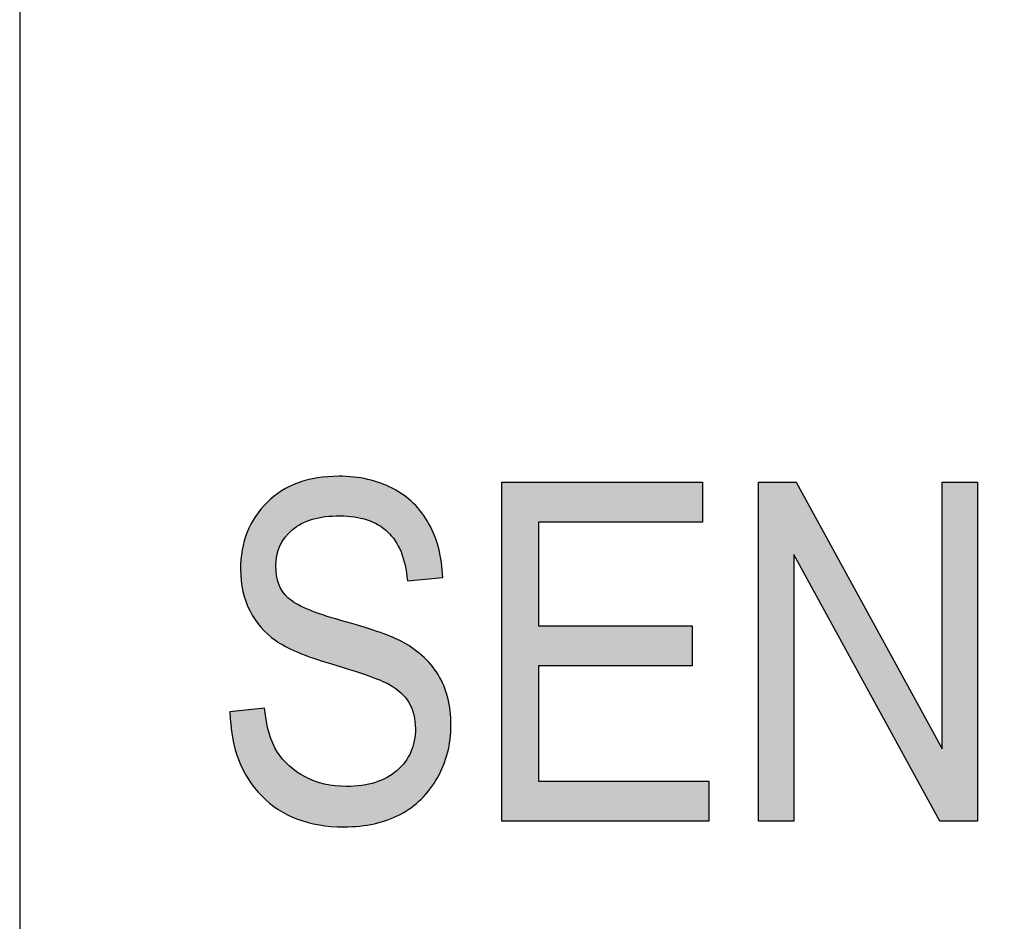
# Model space of a CAD drawing. Extents: x 3.78 to 8.33, y 2.55 to 5.85.
# Drawn here: x 5.54 to 5.74, y 5.17 to 5.35 of the extents above; entities that cross this region are included whole.
import ezdxf

# ---------------------------------------------------------------- set-up
doc = ezdxf.new("R2010")
doc.units = 0
doc.layers.add('LAYER_1', color=7, linetype='CONTINUOUS')

# ---------------------------------------------------------------- blocks, each defined once
blk = doc.blocks.new('*U45')
at = {"layer": 'LAYER_1', "color": 7}
for points in [[(5.60006, 5.25105), (5.59908, 5.25879), (5.60006, 5.25905)], [(5.60046, 5.25113), (5.60006, 5.25905), (5.60046, 5.25908)], [(5.60151, 5.25135), (5.60046, 5.25908), (5.60151, 5.25916)], [(5.60163, 5.25137), (5.60151, 5.25916), (5.60163, 5.25917)], [(5.60288, 5.25144), (5.60163, 5.25917), (5.60288, 5.25926)], [(5.60429, 5.25153), (5.60288, 5.25926), (5.60429, 5.25937)], [(5.60454, 5.25154), (5.60454, 5.25936), (5.60494, 5.25151)], [(5.60494, 5.25151), (5.60494, 5.25934), (5.60531, 5.25149)], [(5.60531, 5.25149), (5.60531, 5.25932), (5.60581, 5.25146)], [(5.60581, 5.25146), (5.60581, 5.25929), (5.60727, 5.25135)], [(5.60727, 5.25135), (5.60727, 5.25922), (5.6074, 5.25135)], [(5.6074, 5.25135), (5.6074, 5.2592), (5.60846, 5.2511)], [(5.60846, 5.2511), (5.60846, 5.25902), (5.60888, 5.251)], [(5.60888, 5.251), (5.60888, 5.25895), (5.60993, 5.25075)], [(5.59423, 5.24786), (5.59367, 5.2568), (5.59423, 5.25707)], [(5.59447, 5.24812), (5.59423, 5.25707), (5.59447, 5.25719)], [(5.5951, 5.24877), (5.59447, 5.25719), (5.5951, 5.2575)], [(5.59579, 5.24923), (5.5951, 5.2575), (5.59579, 5.25783)], [(5.59613, 5.24947), (5.59579, 5.25783), (5.59613, 5.258)], [(5.59623, 5.24953), (5.59613, 5.258), (5.59623, 5.25805)], [(5.59629, 5.24957), (5.59623, 5.25805), (5.59629, 5.25808)], [(5.59691, 5.24998), (5.59629, 5.25808), (5.59691, 5.25824)], [(5.59767, 5.25029), (5.59691, 5.25824), (5.59767, 5.25843)], [(5.5981, 5.25046), (5.59767, 5.25843), (5.5981, 5.25854)], [(5.59908, 5.25085), (5.5981, 5.25854), (5.59908, 5.25879)], [(5.60993, 5.25075), (5.60993, 5.25878), (5.61005, 5.2507)], [(5.61005, 5.2507), (5.61005, 5.25876), (5.6101, 5.25068)], [(5.6101, 5.25068), (5.6101, 5.25875), (5.61138, 5.2501)], [(5.61138, 5.2501), (5.61138, 5.25837), (5.61159, 5.25001)], [(5.61159, 5.25001), (5.61159, 5.25831), (5.61187, 5.24988)], [(5.61187, 5.24988), (5.61187, 5.25823), (5.61213, 5.24977)], [(5.61213, 5.24977), (5.61213, 5.25815), (5.61264, 5.24938)], [(5.61264, 5.24938), (5.61264, 5.258), (5.61393, 5.24842)], [(5.61393, 5.24842), (5.61393, 5.25743), (5.61398, 5.24838)], [(5.61398, 5.24838), (5.61398, 5.25741), (5.61406, 5.24829)], [(5.61406, 5.24829), (5.61406, 5.25737), (5.61425, 5.24806)], [(5.61425, 5.24806), (5.61425, 5.25729), (5.61503, 5.24713)], [(5.59122, 5.22736), (5.59051, 5.25451), (5.59122, 5.25507)], [(5.59181, 5.22682), (5.59122, 5.25507), (5.59181, 5.25555)], [(5.59122, 5.22736), (5.59122, 5.25507), (5.59181, 5.22682)], [(5.59184, 5.22681), (5.59181, 5.25555), (5.59184, 5.25557)], [(5.59181, 5.22682), (5.59181, 5.25555), (5.59184, 5.22681)], [(5.59199, 5.24315), (5.59184, 5.25557), (5.59199, 5.25569)], [(5.59204, 5.2437), (5.59199, 5.25569), (5.59204, 5.25573)], [(5.5921, 5.24387), (5.59204, 5.25573), (5.5921, 5.25577)], [(5.59232, 5.24457), (5.5921, 5.25577), (5.59232, 5.25595)], [(5.59244, 5.24493), (5.59232, 5.25595), (5.59244, 5.25604)], [(5.59266, 5.2456), (5.59244, 5.25604), (5.59266, 5.25621)], [(5.59297, 5.24612), (5.59266, 5.25621), (5.59297, 5.25646)], [(5.59319, 5.24648), (5.59297, 5.25646), (5.59319, 5.25657)], [(5.59367, 5.24728), (5.59319, 5.25657), (5.59367, 5.2568)], [(5.61503, 5.24713), (5.61503, 5.25694), (5.61549, 5.24659)], [(5.61549, 5.24659), (5.61549, 5.25666), (5.6159, 5.24579)], [(5.6159, 5.24579), (5.6159, 5.2564), (5.61638, 5.24488)], [(5.61638, 5.24488), (5.61638, 5.25611), (5.6165, 5.24465)], [(5.6165, 5.24465), (5.6165, 5.25604), (5.61656, 5.24454)], [(5.61656, 5.24454), (5.61656, 5.256), (5.61664, 5.24437)], [(5.61664, 5.24437), (5.61664, 5.25595), (5.61721, 5.24253)], [(5.61721, 5.24253), (5.61721, 5.2556), (5.61745, 5.24174)], [(5.61745, 5.24174), (5.61745, 5.2554), (5.61748, 5.24153)], [(5.61748, 5.24153), (5.61748, 5.25537), (5.6179, 5.23868)], [(5.58962, 5.22881), (5.58903, 5.2529), (5.58962, 5.25361)], [(5.59011, 5.22837), (5.58962, 5.25361), (5.59011, 5.25419)], [(5.58962, 5.22881), (5.58962, 5.25361), (5.59011, 5.22837)], [(5.59051, 5.228), (5.59011, 5.25419), (5.59051, 5.25451)], [(5.59011, 5.22837), (5.59011, 5.25419), (5.59051, 5.228)], [(5.59051, 5.228), (5.59051, 5.25451), (5.59122, 5.22736)], [(5.58781, 5.23108), (5.58669, 5.24928), (5.58781, 5.25142)], [(5.58888, 5.22947), (5.58781, 5.25142), (5.58888, 5.25272)], [(5.58781, 5.23108), (5.58781, 5.25142), (5.58888, 5.22947)], [(5.58903, 5.22933), (5.58888, 5.25272), (5.58903, 5.2529)], [(5.58888, 5.22947), (5.58888, 5.25272), (5.58903, 5.22933)], [(5.58903, 5.22933), (5.58903, 5.2529), (5.58962, 5.22881)], [(5.58669, 5.23275), (5.58637, 5.24867), (5.58669, 5.24928)], [(5.58669, 5.23275), (5.58669, 5.24928), (5.58781, 5.23108)], [(5.58616, 5.2342), (5.5853, 5.24522), (5.58616, 5.24828)], [(5.58637, 5.23364), (5.58616, 5.24828), (5.58637, 5.24867)], [(5.58616, 5.2342), (5.58616, 5.24828), (5.58637, 5.23364)], [(5.58637, 5.23364), (5.58637, 5.24867), (5.58669, 5.23275)], [(5.58517, 5.23779), (5.58484, 5.24088), (5.58517, 5.24476)], [(5.5853, 5.23658), (5.58517, 5.24476), (5.5853, 5.24522)], [(5.58517, 5.23779), (5.58517, 5.24476), (5.5853, 5.23658)], [(5.5853, 5.23658), (5.5853, 5.24522), (5.58616, 5.2342)], [(5.59184, 5.22681), (5.59184, 5.24161), (5.59199, 5.22673)], [(5.59199, 5.22673), (5.59199, 5.23969), (5.59204, 5.2267)], [(5.59204, 5.2267), (5.59204, 5.23948), (5.5921, 5.22667)], [(5.5921, 5.22667), (5.5921, 5.23928), (5.59232, 5.22655)], [(5.59232, 5.22655), (5.59232, 5.23843), (5.59244, 5.22649)], [(5.59244, 5.22649), (5.59244, 5.23799), (5.59266, 5.22638)], [(5.59266, 5.22638), (5.59266, 5.23757), (5.59297, 5.22621)], [(5.59297, 5.22621), (5.59297, 5.23696), (5.59319, 5.2261)], [(5.59319, 5.2261), (5.59319, 5.23653), (5.59367, 5.22584)], [(5.59367, 5.22584), (5.59367, 5.23595), (5.59423, 5.22555)], [(5.59423, 5.22555), (5.59423, 5.23529), (5.59447, 5.22542)], [(5.59447, 5.22542), (5.59447, 5.23512), (5.5951, 5.22509)], [(5.5951, 5.22509), (5.5951, 5.23467), (5.59579, 5.22472)], [(5.59579, 5.22472), (5.59579, 5.23417), (5.59613, 5.22454)], [(5.59613, 5.22454), (5.59613, 5.234), (5.59623, 5.22449)], [(5.59623, 5.22449), (5.59623, 5.23395), (5.59629, 5.22447)], [(5.59629, 5.22447), (5.59629, 5.23392), (5.59691, 5.22426)], [(5.59691, 5.22426), (5.59691, 5.23362), (5.59767, 5.22399)], [(5.59767, 5.22399), (5.59767, 5.23324), (5.5981, 5.22384)], [(5.5981, 5.22384), (5.5981, 5.23303), (5.59908, 5.2235)], [(5.59908, 5.2235), (5.59908, 5.23271), (5.60006, 5.22316)], [(5.60006, 5.22316), (5.60006, 5.23238), (5.60046, 5.22302)], [(5.60046, 5.22302), (5.60046, 5.23225), (5.60151, 5.22265)], [(5.60151, 5.22265), (5.60151, 5.23189), (5.60163, 5.22261)], [(5.60163, 5.22261), (5.60163, 5.23186), (5.60288, 5.22218)], [(5.60288, 5.22218), (5.60288, 5.23144), (5.60429, 5.22173)], [(5.60429, 5.22173), (5.60429, 5.23097), (5.60454, 5.22165)], [(5.60454, 5.22165), (5.60454, 5.23089), (5.60494, 5.22152)], [(5.60494, 5.22152), (5.60494, 5.23075), (5.60531, 5.22141)], [(5.60531, 5.22141), (5.60531, 5.23064), (5.60581, 5.22125)], [(5.60581, 5.22125), (5.60581, 5.23049), (5.60727, 5.22078)], [(5.60727, 5.22078), (5.60727, 5.23004), (5.6074, 5.22074)], [(5.6074, 5.22074), (5.6074, 5.23), (5.60846, 5.2204)], [(5.60846, 5.2204), (5.60846, 5.22968), (5.60888, 5.22027)], [(5.60888, 5.22027), (5.60888, 5.22955), (5.60993, 5.21994)], [(5.60993, 5.21994), (5.60993, 5.22924), (5.61005, 5.2199)], [(5.61005, 5.2199), (5.61005, 5.2292), (5.6101, 5.21988)], [(5.6101, 5.21988), (5.6101, 5.22918), (5.61138, 5.21935)], [(5.61138, 5.21935), (5.61138, 5.2288), (5.61159, 5.21927)], [(5.61159, 5.21927), (5.61159, 5.22873), (5.61187, 5.21915)], [(5.61187, 5.21915), (5.61187, 5.22865), (5.61213, 5.21905)], [(5.61213, 5.21905), (5.61213, 5.22855), (5.61264, 5.21883)], [(5.61264, 5.21883), (5.61264, 5.22834), (5.61393, 5.2183)], [(5.61393, 5.2183), (5.61393, 5.22782), (5.61398, 5.21828)], [(5.61398, 5.21828), (5.61398, 5.2278), (5.61406, 5.21825)], [(5.61406, 5.21825), (5.61406, 5.22777), (5.61425, 5.21817)], [(5.61425, 5.21817), (5.61425, 5.2277), (5.61503, 5.21762)], [(5.61503, 5.21762), (5.61503, 5.22738), (5.61549, 5.2173)], [(5.61549, 5.2173), (5.61549, 5.2272), (5.6159, 5.21701)], [(5.6159, 5.21701), (5.6159, 5.22703), (5.61638, 5.21668)], [(5.61638, 5.21668), (5.61638, 5.22684), (5.6165, 5.2166)], [(5.6165, 5.2166), (5.6165, 5.22677), (5.61656, 5.21656)], [(5.61656, 5.21656), (5.61656, 5.22674), (5.61664, 5.21645)], [(5.61664, 5.21645), (5.61664, 5.22669), (5.61721, 5.21576)], [(5.61721, 5.21576), (5.61721, 5.22636), (5.61745, 5.21546)], [(5.61745, 5.21546), (5.61745, 5.22622), (5.61748, 5.21543)], [(5.61748, 5.21543), (5.61748, 5.2262), (5.6179, 5.21491)], [(5.6179, 5.21491), (5.6179, 5.22595), (5.61819, 5.21454)], [(5.61819, 5.21454), (5.61819, 5.22577), (5.6186, 5.21354)], [(5.6186, 5.21354), (5.6186, 5.22554), (5.6187, 5.2133)], [(5.6187, 5.2133), (5.6187, 5.22548), (5.61874, 5.21321)], [(5.61874, 5.21321), (5.61874, 5.22546), (5.61912, 5.21226)], [(5.61912, 5.21226), (5.61912, 5.22516), (5.61917, 5.21214)], [(5.61917, 5.21214), (5.61917, 5.22512), (5.61927, 5.21127)], [(5.61927, 5.21127), (5.61927, 5.22504), (5.6195, 5.20935)], [(5.58322, 5.20771), (5.58274, 5.21268), (5.58322, 5.21273)], [(5.58443, 5.20328), (5.58322, 5.21273), (5.58443, 5.21286)], [(5.58322, 5.20771), (5.58322, 5.21273), (5.58443, 5.20328)], [(5.58484, 5.20245), (5.58443, 5.21286), (5.58484, 5.2129)], [(5.58443, 5.20328), (5.58443, 5.21286), (5.58484, 5.20245)], [(5.58517, 5.20179), (5.58484, 5.2129), (5.58517, 5.21294)], [(5.58484, 5.20245), (5.58484, 5.2129), (5.58517, 5.20179)], [(5.5853, 5.20153), (5.58517, 5.21294), (5.5853, 5.21295)], [(5.58517, 5.20179), (5.58517, 5.21294), (5.5853, 5.20153)], [(5.58616, 5.19981), (5.5853, 5.21295), (5.58616, 5.21304)], [(5.5853, 5.20153), (5.5853, 5.21295), (5.58616, 5.19981)], [(5.58637, 5.1994), (5.58616, 5.21304), (5.58637, 5.21306)], [(5.58616, 5.19981), (5.58616, 5.21304), (5.58637, 5.1994)], [(5.58669, 5.199), (5.58637, 5.21306), (5.58669, 5.2131)], [(5.58637, 5.1994), (5.58637, 5.21306), (5.58669, 5.199)], [(5.58781, 5.1976), (5.58669, 5.2131), (5.58781, 5.21322)], [(5.58669, 5.199), (5.58669, 5.2131), (5.58781, 5.1976)], [(5.58888, 5.19625), (5.58781, 5.21322), (5.58888, 5.21333)], [(5.58781, 5.1976), (5.58781, 5.21322), (5.58888, 5.19625)], [(5.58903, 5.19606), (5.58888, 5.21333), (5.58903, 5.21335)], [(5.58888, 5.19625), (5.58888, 5.21333), (5.58903, 5.19606)], [(5.58962, 5.19559), (5.58903, 5.21335), (5.58962, 5.21341)], [(5.58903, 5.19606), (5.58903, 5.21335), (5.58962, 5.19559)], [(5.58962, 5.19559), (5.58962, 5.21341), (5.59011, 5.19519)], [(5.59011, 5.19519), (5.59011, 5.21071), (5.59051, 5.19486)], [(5.59051, 5.19486), (5.59051, 5.20848), (5.59122, 5.19428)], [(5.6195, 5.19445), (5.61927, 5.20694), (5.6195, 5.20935)], [(5.59122, 5.19428), (5.59122, 5.20648), (5.59181, 5.19379)], [(5.61912, 5.19413), (5.61874, 5.20521), (5.61912, 5.20645)], [(5.61917, 5.19417), (5.61912, 5.20645), (5.61917, 5.20661)], [(5.61927, 5.19426), (5.61917, 5.20661), (5.61927, 5.20694)], [(5.59181, 5.19379), (5.59181, 5.20533), (5.59184, 5.19377)], [(5.59184, 5.19377), (5.59184, 5.20528), (5.59199, 5.19365)], [(5.59199, 5.19365), (5.59199, 5.20499), (5.59204, 5.19361)], [(5.59204, 5.19361), (5.59204, 5.20489), (5.5921, 5.19356)], [(5.5921, 5.19356), (5.5921, 5.20478), (5.59232, 5.19338)], [(5.59232, 5.19338), (5.59232, 5.20452), (5.59244, 5.19332)], [(5.59244, 5.19332), (5.59244, 5.20438), (5.59266, 5.19321)], [(5.6186, 5.19371), (5.61819, 5.20406), (5.6186, 5.20476)], [(5.6187, 5.19377), (5.6186, 5.20476), (5.6187, 5.20508)], [(5.61874, 5.1938), (5.6187, 5.20508), (5.61874, 5.20521)], [(5.59266, 5.19321), (5.59266, 5.20413), (5.59297, 5.19305)], [(5.59297, 5.19305), (5.59297, 5.20376), (5.59319, 5.19294)], [(5.59319, 5.19294), (5.59319, 5.2035), (5.59367, 5.1927)], [(5.59367, 5.1927), (5.59367, 5.20293), (5.59423, 5.19242)], [(5.61721, 5.19284), (5.61664, 5.20192), (5.61721, 5.20253)], [(5.61745, 5.19299), (5.61721, 5.20253), (5.61745, 5.20279)], [(5.61748, 5.19301), (5.61745, 5.20279), (5.61748, 5.20282)], [(5.6179, 5.19327), (5.61748, 5.20282), (5.6179, 5.20354)], [(5.61819, 5.19345), (5.6179, 5.20354), (5.61819, 5.20406)], [(5.59423, 5.19242), (5.59423, 5.20228), (5.59447, 5.1923)], [(5.59447, 5.1923), (5.59447, 5.202), (5.5951, 5.19198)], [(5.5951, 5.19198), (5.5951, 5.20157), (5.59579, 5.19163)], [(5.59579, 5.19163), (5.59579, 5.2011), (5.59613, 5.19146)], [(5.59613, 5.19146), (5.59613, 5.20086), (5.59623, 5.19143)], [(5.59623, 5.19143), (5.59623, 5.2008), (5.59629, 5.19142)], [(5.59629, 5.19142), (5.59629, 5.20076), (5.59691, 5.19125)], [(5.61503, 5.19175), (5.61425, 5.19995), (5.61503, 5.2005)], [(5.61549, 5.19195), (5.61503, 5.2005), (5.61549, 5.20082)], [(5.6159, 5.19213), (5.61549, 5.20082), (5.6159, 5.20111)], [(5.61638, 5.19234), (5.6159, 5.20111), (5.61638, 5.20163)], [(5.6165, 5.19239), (5.61638, 5.20163), (5.6165, 5.20176)], [(5.61656, 5.19243), (5.6165, 5.20176), (5.61656, 5.20182)], [(5.61664, 5.19248), (5.61656, 5.20182), (5.61664, 5.20192)], [(5.59691, 5.19125), (5.59691, 5.20033), (5.59767, 5.19105)], [(5.59767, 5.19105), (5.59767, 5.19981), (5.5981, 5.19094)], [(5.5981, 5.19094), (5.5981, 5.19966), (5.59908, 5.19068)], [(5.59908, 5.19068), (5.59908, 5.1993), (5.60006, 5.19041)], [(5.60006, 5.19041), (5.60006, 5.19894), (5.60046, 5.19031)], [(5.60046, 5.19031), (5.60046, 5.19879), (5.60151, 5.19023)], [(5.61138, 5.19054), (5.6101, 5.1984), (5.61138, 5.19868)], [(5.61159, 5.1906), (5.61138, 5.19868), (5.61159, 5.19873)], [(5.61187, 5.19069), (5.61159, 5.19873), (5.61187, 5.19885)], [(5.61213, 5.19076), (5.61187, 5.19885), (5.61213, 5.19896)], [(5.61264, 5.19091), (5.61213, 5.19896), (5.61264, 5.19917)], [(5.61393, 5.19128), (5.61264, 5.19917), (5.61393, 5.19972)], [(5.61398, 5.19129), (5.61393, 5.19972), (5.61398, 5.19976)], [(5.61406, 5.19131), (5.61398, 5.19976), (5.61406, 5.19981)], [(5.61425, 5.1914), (5.61406, 5.19981), (5.61425, 5.19995)], [(5.60151, 5.19023), (5.60151, 5.1984), (5.60163, 5.19022)], [(5.60163, 5.19022), (5.60163, 5.19839), (5.60288, 5.19012)], [(5.60288, 5.19012), (5.60288, 5.19825), (5.60429, 5.19001)], [(5.60429, 5.19001), (5.60429, 5.1981), (5.60454, 5.18999)], [(5.60454, 5.18999), (5.60454, 5.19807), (5.60494, 5.18995)], [(5.60494, 5.18995), (5.60494, 5.19803), (5.60531, 5.18992)], [(5.60727, 5.19002), (5.60581, 5.19793), (5.60727, 5.19803)], [(5.6074, 5.19003), (5.60727, 5.19803), (5.6074, 5.19804)], [(5.60846, 5.19008), (5.6074, 5.19804), (5.60846, 5.1981)], [(5.60888, 5.19015), (5.60846, 5.1981), (5.60888, 5.19813)], [(5.60993, 5.19031), (5.60888, 5.19813), (5.60993, 5.19836)], [(5.61005, 5.19033), (5.60993, 5.19836), (5.61005, 5.19839)], [(5.6101, 5.19034), (5.61005, 5.19839), (5.6101, 5.1984)]]:
    blk.add_solid(points, dxfattribs=at)
at = {"layer": 'LAYER_1', "color": 7, "extrusion": (0, 0, -1)}
for points in [[(-5.60006, 5.25105), (-5.60006, 5.25905), (-5.60046, 5.25113)], [(-5.60046, 5.25113), (-5.60046, 5.25908), (-5.60151, 5.25135)], [(-5.60151, 5.25135), (-5.60151, 5.25916), (-5.60163, 5.25137)], [(-5.60163, 5.25137), (-5.60163, 5.25917), (-5.60288, 5.25144)], [(-5.60288, 5.25144), (-5.60288, 5.25926), (-5.60429, 5.25153)], [(-5.60429, 5.25153), (-5.60429, 5.25937), (-5.60454, 5.25154)], [(-5.60454, 5.25154), (-5.60429, 5.25937), (-5.60454, 5.25936)], [(-5.60494, 5.25151), (-5.60454, 5.25936), (-5.60494, 5.25934)], [(-5.60531, 5.25149), (-5.60494, 5.25934), (-5.60531, 5.25932)], [(-5.60581, 5.25146), (-5.60531, 5.25932), (-5.60581, 5.25929)], [(-5.60727, 5.25135), (-5.60581, 5.25929), (-5.60727, 5.25922)], [(-5.6074, 5.25135), (-5.60727, 5.25922), (-5.6074, 5.2592)], [(-5.60846, 5.2511), (-5.6074, 5.2592), (-5.60846, 5.25902)], [(-5.60888, 5.251), (-5.60846, 5.25902), (-5.60888, 5.25895)], [(-5.60993, 5.25075), (-5.60888, 5.25895), (-5.60993, 5.25878)], [(-5.59423, 5.24786), (-5.59423, 5.25707), (-5.59447, 5.24812)], [(-5.59447, 5.24812), (-5.59447, 5.25719), (-5.5951, 5.24877)], [(-5.5951, 5.24877), (-5.5951, 5.2575), (-5.59579, 5.24923)], [(-5.59579, 5.24923), (-5.59579, 5.25783), (-5.59613, 5.24947)], [(-5.59613, 5.24947), (-5.59613, 5.258), (-5.59623, 5.24953)], [(-5.59623, 5.24953), (-5.59623, 5.25805), (-5.59629, 5.24957)], [(-5.59629, 5.24957), (-5.59629, 5.25808), (-5.59691, 5.24998)], [(-5.59691, 5.24998), (-5.59691, 5.25824), (-5.59767, 5.25029)], [(-5.59767, 5.25029), (-5.59767, 5.25843), (-5.5981, 5.25046)], [(-5.5981, 5.25046), (-5.5981, 5.25854), (-5.59908, 5.25085)], [(-5.59908, 5.25085), (-5.59908, 5.25879), (-5.60006, 5.25105)], [(-5.61005, 5.2507), (-5.60993, 5.25878), (-5.61005, 5.25876)], [(-5.6101, 5.25068), (-5.61005, 5.25876), (-5.6101, 5.25875)], [(-5.61138, 5.2501), (-5.6101, 5.25875), (-5.61138, 5.25837)], [(-5.61159, 5.25001), (-5.61138, 5.25837), (-5.61159, 5.25831)], [(-5.61187, 5.24988), (-5.61159, 5.25831), (-5.61187, 5.25823)], [(-5.61213, 5.24977), (-5.61187, 5.25823), (-5.61213, 5.25815)], [(-5.61264, 5.24938), (-5.61213, 5.25815), (-5.61264, 5.258)], [(-5.61393, 5.24842), (-5.61264, 5.258), (-5.61393, 5.25743)], [(-5.61398, 5.24838), (-5.61393, 5.25743), (-5.61398, 5.25741)], [(-5.61406, 5.24829), (-5.61398, 5.25741), (-5.61406, 5.25737)], [(-5.61425, 5.24806), (-5.61406, 5.25737), (-5.61425, 5.25729)], [(-5.61503, 5.24713), (-5.61425, 5.25729), (-5.61503, 5.25694)], [(-5.59184, 5.24161), (-5.59184, 5.25557), (-5.59199, 5.24315)], [(-5.59199, 5.24315), (-5.59199, 5.25569), (-5.59204, 5.2437)], [(-5.59204, 5.2437), (-5.59204, 5.25573), (-5.5921, 5.24387)], [(-5.5921, 5.24387), (-5.5921, 5.25577), (-5.59232, 5.24457)], [(-5.59232, 5.24457), (-5.59232, 5.25595), (-5.59244, 5.24493)], [(-5.59244, 5.24493), (-5.59244, 5.25604), (-5.59266, 5.2456)], [(-5.59266, 5.2456), (-5.59266, 5.25621), (-5.59297, 5.24612)], [(-5.59297, 5.24612), (-5.59297, 5.25646), (-5.59319, 5.24648)], [(-5.59319, 5.24648), (-5.59319, 5.25657), (-5.59367, 5.24728)], [(-5.59367, 5.24728), (-5.59367, 5.2568), (-5.59423, 5.24786)], [(-5.61549, 5.24659), (-5.61503, 5.25694), (-5.61549, 5.25666)], [(-5.6159, 5.24579), (-5.61549, 5.25666), (-5.6159, 5.2564)], [(-5.61638, 5.24488), (-5.6159, 5.2564), (-5.61638, 5.25611)], [(-5.6165, 5.24465), (-5.61638, 5.25611), (-5.6165, 5.25604)], [(-5.61656, 5.24454), (-5.6165, 5.25604), (-5.61656, 5.256)], [(-5.61664, 5.24437), (-5.61656, 5.256), (-5.61664, 5.25595)], [(-5.61721, 5.24253), (-5.61664, 5.25595), (-5.61721, 5.2556)], [(-5.61745, 5.24174), (-5.61721, 5.2556), (-5.61745, 5.2554)], [(-5.61748, 5.24153), (-5.61745, 5.2554), (-5.61748, 5.25537)], [(-5.6179, 5.23868), (-5.61748, 5.25537), (-5.6179, 5.25502)], [(-5.6179, 5.23868), (-5.6179, 5.25502), (-5.61819, 5.23871)], [(-5.61819, 5.23871), (-5.6179, 5.25502), (-5.61819, 5.25477)], [(-5.61819, 5.23871), (-5.61819, 5.25477), (-5.6186, 5.23874)], [(-5.6186, 5.23874), (-5.61819, 5.25477), (-5.6186, 5.25443)], [(-5.6186, 5.23874), (-5.6186, 5.25443), (-5.6187, 5.23875)], [(-5.6187, 5.23875), (-5.6186, 5.25443), (-5.6187, 5.25434)], [(-5.6187, 5.23875), (-5.6187, 5.25434), (-5.61874, 5.23875)], [(-5.61874, 5.23875), (-5.6187, 5.25434), (-5.61874, 5.25431)], [(-5.61874, 5.23875), (-5.61874, 5.25431), (-5.61912, 5.23879)], [(-5.61912, 5.23879), (-5.61874, 5.25431), (-5.61912, 5.25399)], [(-5.61912, 5.23879), (-5.61912, 5.25399), (-5.61917, 5.23879)], [(-5.61917, 5.23879), (-5.61912, 5.25399), (-5.61917, 5.25393)], [(-5.61917, 5.23879), (-5.61917, 5.25393), (-5.61927, 5.2388)], [(-5.61927, 5.2388), (-5.61917, 5.25393), (-5.61927, 5.25382)], [(-5.61927, 5.2388), (-5.61927, 5.25382), (-5.6195, 5.23882)], [(-5.6195, 5.23882), (-5.61927, 5.25382), (-5.6195, 5.25357)], [(-5.6195, 5.23882), (-5.6195, 5.25357), (-5.62066, 5.23893)], [(-5.62066, 5.23893), (-5.6195, 5.25357), (-5.62066, 5.25225)], [(-5.62066, 5.23893), (-5.62066, 5.25225), (-5.62078, 5.23894)], [(-5.62078, 5.23894), (-5.62066, 5.25225), (-5.62078, 5.25212)], [(-5.62078, 5.23894), (-5.62078, 5.25212), (-5.62079, 5.23894)], [(-5.62079, 5.23894), (-5.62078, 5.25212), (-5.62079, 5.25209)], [(-5.62079, 5.23894), (-5.62079, 5.25209), (-5.62217, 5.23907)], [(-5.62217, 5.23907), (-5.62079, 5.25209), (-5.62217, 5.24998)], [(-5.62217, 5.23907), (-5.62217, 5.24998), (-5.62238, 5.23909)], [(-5.62238, 5.23909), (-5.62217, 5.24998), (-5.62238, 5.24955)], [(-5.62238, 5.23909), (-5.62238, 5.24955), (-5.62254, 5.2391)], [(-5.62254, 5.2391), (-5.62238, 5.24955), (-5.62254, 5.2492)], [(-5.62254, 5.2391), (-5.62254, 5.2492), (-5.6233, 5.23917)], [(-5.6233, 5.23917), (-5.62254, 5.2492), (-5.6233, 5.24762)], [(-5.6233, 5.23917), (-5.6233, 5.24762), (-5.62385, 5.23922)], [(-5.62385, 5.23922), (-5.6233, 5.24762), (-5.62385, 5.24591)], [(-5.62385, 5.23922), (-5.62385, 5.24591), (-5.62399, 5.23923)], [(-5.62399, 5.23923), (-5.62385, 5.24591), (-5.62399, 5.24549)], [(-5.62399, 5.23923), (-5.62399, 5.24549), (-5.62413, 5.23924)], [(-5.62413, 5.23924), (-5.62399, 5.24549), (-5.62413, 5.24505)], [(-5.62413, 5.23924), (-5.62413, 5.24505), (-5.62466, 5.23929)], [(-5.62466, 5.23929), (-5.62413, 5.24505), (-5.62466, 5.24228)], [(-5.59199, 5.22673), (-5.59184, 5.24161), (-5.59199, 5.23969)], [(-5.62466, 5.23929), (-5.62466, 5.24228), (-5.62491, 5.23932)], [(-5.59204, 5.2267), (-5.59199, 5.23969), (-5.59204, 5.23948)], [(-5.5921, 5.22667), (-5.59204, 5.23948), (-5.5921, 5.23928)], [(-5.59232, 5.22655), (-5.5921, 5.23928), (-5.59232, 5.23843)], [(-5.59244, 5.22649), (-5.59232, 5.23843), (-5.59244, 5.23799)], [(-5.59266, 5.22638), (-5.59244, 5.23799), (-5.59266, 5.23757)], [(-5.59297, 5.22621), (-5.59266, 5.23757), (-5.59297, 5.23696)], [(-5.59319, 5.2261), (-5.59297, 5.23696), (-5.59319, 5.23653)], [(-5.59367, 5.22584), (-5.59319, 5.23653), (-5.59367, 5.23595)], [(-5.59423, 5.22555), (-5.59367, 5.23595), (-5.59423, 5.23529)], [(-5.59447, 5.22542), (-5.59423, 5.23529), (-5.59447, 5.23512)], [(-5.5951, 5.22509), (-5.59447, 5.23512), (-5.5951, 5.23467)], [(-5.59579, 5.22472), (-5.5951, 5.23467), (-5.59579, 5.23417)], [(-5.59613, 5.22454), (-5.59579, 5.23417), (-5.59613, 5.234)], [(-5.59623, 5.22449), (-5.59613, 5.234), (-5.59623, 5.23395)], [(-5.59629, 5.22447), (-5.59623, 5.23395), (-5.59629, 5.23392)], [(-5.59691, 5.22426), (-5.59629, 5.23392), (-5.59691, 5.23362)], [(-5.59767, 5.22399), (-5.59691, 5.23362), (-5.59767, 5.23324)], [(-5.5981, 5.22384), (-5.59767, 5.23324), (-5.5981, 5.23303)], [(-5.59908, 5.2235), (-5.5981, 5.23303), (-5.59908, 5.23271)], [(-5.60006, 5.22316), (-5.59908, 5.23271), (-5.60006, 5.23238)], [(-5.60046, 5.22302), (-5.60006, 5.23238), (-5.60046, 5.23225)], [(-5.60151, 5.22265), (-5.60046, 5.23225), (-5.60151, 5.23189)], [(-5.60163, 5.22261), (-5.60151, 5.23189), (-5.60163, 5.23186)], [(-5.60288, 5.22218), (-5.60163, 5.23186), (-5.60288, 5.23144)], [(-5.60429, 5.22173), (-5.60288, 5.23144), (-5.60429, 5.23097)], [(-5.60454, 5.22165), (-5.60429, 5.23097), (-5.60454, 5.23089)], [(-5.60494, 5.22152), (-5.60454, 5.23089), (-5.60494, 5.23075)], [(-5.60531, 5.22141), (-5.60494, 5.23075), (-5.60531, 5.23064)], [(-5.60581, 5.22125), (-5.60531, 5.23064), (-5.60581, 5.23049)], [(-5.60727, 5.22078), (-5.60581, 5.23049), (-5.60727, 5.23004)], [(-5.6074, 5.22074), (-5.60727, 5.23004), (-5.6074, 5.23)], [(-5.60846, 5.2204), (-5.6074, 5.23), (-5.60846, 5.22968)], [(-5.60888, 5.22027), (-5.60846, 5.22968), (-5.60888, 5.22955)], [(-5.60993, 5.21994), (-5.60888, 5.22955), (-5.60993, 5.22924)], [(-5.61005, 5.2199), (-5.60993, 5.22924), (-5.61005, 5.2292)], [(-5.6101, 5.21988), (-5.61005, 5.2292), (-5.6101, 5.22918)], [(-5.61138, 5.21935), (-5.6101, 5.22918), (-5.61138, 5.2288)], [(-5.61159, 5.21927), (-5.61138, 5.2288), (-5.61159, 5.22873)], [(-5.61187, 5.21915), (-5.61159, 5.22873), (-5.61187, 5.22865)], [(-5.61213, 5.21905), (-5.61187, 5.22865), (-5.61213, 5.22855)], [(-5.61264, 5.21883), (-5.61213, 5.22855), (-5.61264, 5.22834)], [(-5.61393, 5.2183), (-5.61264, 5.22834), (-5.61393, 5.22782)], [(-5.61398, 5.21828), (-5.61393, 5.22782), (-5.61398, 5.2278)], [(-5.61406, 5.21825), (-5.61398, 5.2278), (-5.61406, 5.22777)], [(-5.61425, 5.21817), (-5.61406, 5.22777), (-5.61425, 5.2277)], [(-5.61503, 5.21762), (-5.61425, 5.2277), (-5.61503, 5.22738)], [(-5.61549, 5.2173), (-5.61503, 5.22738), (-5.61549, 5.2272)], [(-5.6159, 5.21701), (-5.61549, 5.2272), (-5.6159, 5.22703)], [(-5.61638, 5.21668), (-5.6159, 5.22703), (-5.61638, 5.22684)], [(-5.6165, 5.2166), (-5.61638, 5.22684), (-5.6165, 5.22677)], [(-5.61656, 5.21656), (-5.6165, 5.22677), (-5.61656, 5.22674)], [(-5.61664, 5.21645), (-5.61656, 5.22674), (-5.61664, 5.22669)], [(-5.61721, 5.21576), (-5.61664, 5.22669), (-5.61721, 5.22636)], [(-5.61745, 5.21546), (-5.61721, 5.22636), (-5.61745, 5.22622)], [(-5.61748, 5.21543), (-5.61745, 5.22622), (-5.61748, 5.2262)], [(-5.6179, 5.21491), (-5.61748, 5.2262), (-5.6179, 5.22595)], [(-5.61819, 5.21454), (-5.6179, 5.22595), (-5.61819, 5.22577)], [(-5.6186, 5.21354), (-5.61819, 5.22577), (-5.6186, 5.22554)], [(-5.6187, 5.2133), (-5.6186, 5.22554), (-5.6187, 5.22548)], [(-5.61874, 5.21321), (-5.6187, 5.22548), (-5.61874, 5.22546)], [(-5.61912, 5.21226), (-5.61874, 5.22546), (-5.61912, 5.22516)], [(-5.61917, 5.21214), (-5.61912, 5.22516), (-5.61917, 5.22512)], [(-5.61927, 5.21127), (-5.61917, 5.22512), (-5.61927, 5.22504)], [(-5.6195, 5.20935), (-5.61927, 5.22504), (-5.6195, 5.22487)], [(-5.6195, 5.19445), (-5.6195, 5.22487), (-5.62066, 5.19543)], [(-5.62066, 5.19543), (-5.6195, 5.22487), (-5.62066, 5.22397)], [(-5.62066, 5.19543), (-5.62066, 5.22397), (-5.62078, 5.19556)], [(-5.62078, 5.19556), (-5.62066, 5.22397), (-5.62078, 5.22388)], [(-5.62078, 5.19556), (-5.62078, 5.22388), (-5.62079, 5.19558)], [(-5.62079, 5.19558), (-5.62078, 5.22388), (-5.62079, 5.22387)], [(-5.62079, 5.19558), (-5.62079, 5.22387), (-5.62217, 5.19714)], [(-5.62217, 5.19714), (-5.62079, 5.22387), (-5.62217, 5.22246)], [(-5.62217, 5.19714), (-5.62217, 5.22246), (-5.62238, 5.19737)], [(-5.62238, 5.19737), (-5.62217, 5.22246), (-5.62238, 5.22224)], [(-5.62238, 5.19737), (-5.62238, 5.22224), (-5.62254, 5.19762)], [(-5.62254, 5.19762), (-5.62238, 5.22224), (-5.62254, 5.22207)], [(-5.62254, 5.19762), (-5.62254, 5.22207), (-5.6233, 5.19876)], [(-5.6233, 5.19876), (-5.62254, 5.22207), (-5.6233, 5.22103)], [(-5.6233, 5.19876), (-5.6233, 5.22103), (-5.62385, 5.1996)], [(-5.62385, 5.1996), (-5.6233, 5.22103), (-5.62385, 5.22027)], [(-5.62385, 5.1996), (-5.62385, 5.22027), (-5.62399, 5.19988)], [(-5.62399, 5.19988), (-5.62385, 5.22027), (-5.62399, 5.22008)], [(-5.62399, 5.19988), (-5.62399, 5.22008), (-5.62413, 5.20017)], [(-5.62413, 5.20017), (-5.62399, 5.22008), (-5.62413, 5.2198)], [(-5.62413, 5.20017), (-5.62413, 5.2198), (-5.62466, 5.20128)], [(-5.62466, 5.20128), (-5.62413, 5.2198), (-5.62466, 5.21876)], [(-5.62466, 5.20128), (-5.62466, 5.21876), (-5.62491, 5.20178)], [(-5.62491, 5.20178), (-5.62466, 5.21876), (-5.62491, 5.21828)], [(-5.62491, 5.20178), (-5.62491, 5.21828), (-5.62503, 5.20203)], [(-5.62503, 5.20203), (-5.62491, 5.21828), (-5.62503, 5.21805)], [(-5.62503, 5.20203), (-5.62503, 5.21805), (-5.62511, 5.20227)], [(-5.62511, 5.20227), (-5.62503, 5.21805), (-5.62511, 5.21789)], [(-5.62511, 5.20227), (-5.62511, 5.21789), (-5.62587, 5.20459)], [(-5.62587, 5.20459), (-5.62511, 5.21789), (-5.62587, 5.21561)], [(-5.62587, 5.20459), (-5.62587, 5.21561), (-5.62591, 5.20478)], [(-5.62591, 5.20478), (-5.62587, 5.21561), (-5.62591, 5.21549)], [(-5.62591, 5.20478), (-5.62591, 5.21549), (-5.62638, 5.20728)], [(-5.62638, 5.20728), (-5.62591, 5.21549), (-5.62638, 5.21295)], [(-5.59011, 5.19519), (-5.58962, 5.21341), (-5.59011, 5.21071)], [(-5.62638, 5.20728), (-5.62638, 5.21295), (-5.62639, 5.20744)], [(-5.62639, 5.20744), (-5.62638, 5.21295), (-5.62639, 5.2129)], [(-5.62639, 5.20744), (-5.62639, 5.2129), (-5.62655, 5.21009)], [(-5.59051, 5.19486), (-5.59011, 5.21071), (-5.59051, 5.20848)], [(-5.59122, 5.19428), (-5.59051, 5.20848), (-5.59122, 5.20648)], [(-5.59181, 5.19379), (-5.59122, 5.20648), (-5.59181, 5.20533)], [(-5.61912, 5.19413), (-5.61912, 5.20645), (-5.61917, 5.19417)], [(-5.61917, 5.19417), (-5.61917, 5.20661), (-5.61927, 5.19426)], [(-5.61927, 5.19426), (-5.61927, 5.20694), (-5.6195, 5.19445)], [(-5.59184, 5.19377), (-5.59181, 5.20533), (-5.59184, 5.20528)], [(-5.59199, 5.19365), (-5.59184, 5.20528), (-5.59199, 5.20499)], [(-5.59204, 5.19361), (-5.59199, 5.20499), (-5.59204, 5.20489)], [(-5.5921, 5.19356), (-5.59204, 5.20489), (-5.5921, 5.20478)], [(-5.59232, 5.19338), (-5.5921, 5.20478), (-5.59232, 5.20452)], [(-5.59244, 5.19332), (-5.59232, 5.20452), (-5.59244, 5.20438)], [(-5.59266, 5.19321), (-5.59244, 5.20438), (-5.59266, 5.20413)], [(-5.6186, 5.19371), (-5.6186, 5.20476), (-5.6187, 5.19377)], [(-5.6187, 5.19377), (-5.6187, 5.20508), (-5.61874, 5.1938)], [(-5.61874, 5.1938), (-5.61874, 5.20521), (-5.61912, 5.19413)], [(-5.59297, 5.19305), (-5.59266, 5.20413), (-5.59297, 5.20376)], [(-5.59319, 5.19294), (-5.59297, 5.20376), (-5.59319, 5.2035)], [(-5.59367, 5.1927), (-5.59319, 5.2035), (-5.59367, 5.20293)], [(-5.59423, 5.19242), (-5.59367, 5.20293), (-5.59423, 5.20228)], [(-5.61721, 5.19284), (-5.61721, 5.20253), (-5.61745, 5.19299)], [(-5.61745, 5.19299), (-5.61745, 5.20279), (-5.61748, 5.19301)], [(-5.61748, 5.19301), (-5.61748, 5.20282), (-5.6179, 5.19327)], [(-5.6179, 5.19327), (-5.6179, 5.20354), (-5.61819, 5.19345)], [(-5.61819, 5.19345), (-5.61819, 5.20406), (-5.6186, 5.19371)], [(-5.59447, 5.1923), (-5.59423, 5.20228), (-5.59447, 5.202)], [(-5.5951, 5.19198), (-5.59447, 5.202), (-5.5951, 5.20157)], [(-5.59579, 5.19163), (-5.5951, 5.20157), (-5.59579, 5.2011)], [(-5.59613, 5.19146), (-5.59579, 5.2011), (-5.59613, 5.20086)], [(-5.59623, 5.19143), (-5.59613, 5.20086), (-5.59623, 5.2008)], [(-5.59629, 5.19142), (-5.59623, 5.2008), (-5.59629, 5.20076)], [(-5.59691, 5.19125), (-5.59629, 5.20076), (-5.59691, 5.20033)], [(-5.61503, 5.19175), (-5.61503, 5.2005), (-5.61549, 5.19195)], [(-5.61549, 5.19195), (-5.61549, 5.20082), (-5.6159, 5.19213)], [(-5.6159, 5.19213), (-5.6159, 5.20111), (-5.61638, 5.19234)], [(-5.61638, 5.19234), (-5.61638, 5.20163), (-5.6165, 5.19239)], [(-5.6165, 5.19239), (-5.6165, 5.20176), (-5.61656, 5.19243)], [(-5.61656, 5.19243), (-5.61656, 5.20182), (-5.61664, 5.19248)], [(-5.61664, 5.19248), (-5.61664, 5.20192), (-5.61721, 5.19284)], [(-5.59767, 5.19105), (-5.59691, 5.20033), (-5.59767, 5.19981)], [(-5.5981, 5.19094), (-5.59767, 5.19981), (-5.5981, 5.19966)], [(-5.59908, 5.19068), (-5.5981, 5.19966), (-5.59908, 5.1993)], [(-5.60006, 5.19041), (-5.59908, 5.1993), (-5.60006, 5.19894)], [(-5.60046, 5.19031), (-5.60006, 5.19894), (-5.60046, 5.19879)], [(-5.60151, 5.19023), (-5.60046, 5.19879), (-5.60151, 5.1984)], [(-5.61138, 5.19054), (-5.61138, 5.19868), (-5.61159, 5.1906)], [(-5.61159, 5.1906), (-5.61159, 5.19873), (-5.61187, 5.19069)], [(-5.61187, 5.19069), (-5.61187, 5.19885), (-5.61213, 5.19076)], [(-5.61213, 5.19076), (-5.61213, 5.19896), (-5.61264, 5.19091)], [(-5.61264, 5.19091), (-5.61264, 5.19917), (-5.61393, 5.19128)], [(-5.61393, 5.19128), (-5.61393, 5.19972), (-5.61398, 5.19129)], [(-5.61398, 5.19129), (-5.61398, 5.19976), (-5.61406, 5.19131)], [(-5.61406, 5.19131), (-5.61406, 5.19981), (-5.61425, 5.1914)], [(-5.61425, 5.1914), (-5.61425, 5.19995), (-5.61503, 5.19175)], [(-5.60163, 5.19022), (-5.60151, 5.1984), (-5.60163, 5.19839)], [(-5.60288, 5.19012), (-5.60163, 5.19839), (-5.60288, 5.19825)], [(-5.60429, 5.19001), (-5.60288, 5.19825), (-5.60429, 5.1981)], [(-5.60454, 5.18999), (-5.60429, 5.1981), (-5.60454, 5.19807)], [(-5.60494, 5.18995), (-5.60454, 5.19807), (-5.60494, 5.19803)], [(-5.60531, 5.18992), (-5.60494, 5.19803), (-5.60531, 5.19799)], [(-5.60531, 5.18992), (-5.60531, 5.19799), (-5.60581, 5.18995)], [(-5.60581, 5.18995), (-5.60531, 5.19799), (-5.60581, 5.19793)], [(-5.60581, 5.18995), (-5.60581, 5.19793), (-5.60727, 5.19002)], [(-5.60727, 5.19002), (-5.60727, 5.19803), (-5.6074, 5.19003)], [(-5.6074, 5.19003), (-5.6074, 5.19804), (-5.60846, 5.19008)], [(-5.60846, 5.19008), (-5.60846, 5.1981), (-5.60888, 5.19015)], [(-5.60888, 5.19015), (-5.60888, 5.19813), (-5.60993, 5.19031)], [(-5.60993, 5.19031), (-5.60993, 5.19836), (-5.61005, 5.19033)], [(-5.61005, 5.19033), (-5.61005, 5.19839), (-5.6101, 5.19034)], [(-5.6101, 5.19034), (-5.6101, 5.1984), (-5.61138, 5.19054)]]:
    blk.add_solid(points, dxfattribs=at)
blk = doc.blocks.new('*U46')
at = {"layer": 'LAYER_1', "color": 7, "extrusion": (0, 0, -1)}
for points in [[(-5.63663, 5.19107), (-5.63663, 5.25818), (-5.6439, 5.19107)], [(-5.6439, 5.19107), (-5.63663, 5.25818), (-5.6439, 5.25818)], [(-5.67433, 5.25026), (-5.67433, 5.25818), (-5.6764, 5.25026)], [(-5.6764, 5.25026), (-5.67433, 5.25818), (-5.6764, 5.25818)], [(-5.67433, 5.19107), (-5.67433, 5.19899), (-5.6764, 5.19107)], [(-5.6764, 5.19107), (-5.67433, 5.19899), (-5.6764, 5.19899)], [(-5.6764, 5.19107), (-5.6764, 5.19899), (-5.67767, 5.19107)], [(-5.67767, 5.19107), (-5.6764, 5.19899), (-5.67767, 5.19899)]]:
    blk.add_solid(points, dxfattribs=at)
at = {"layer": 'LAYER_1', "color": 7}
for points in [[(5.6439, 5.25026), (5.6439, 5.25818), (5.67433, 5.25026)], [(5.67433, 5.25026), (5.6439, 5.25818), (5.67433, 5.25818)], [(5.6439, 5.22183), (5.6439, 5.22975), (5.67433, 5.22183)], [(5.67433, 5.22183), (5.6439, 5.22975), (5.67433, 5.22975)], [(5.6439, 5.19107), (5.6439, 5.19899), (5.67433, 5.19107)], [(5.67433, 5.19107), (5.6439, 5.19899), (5.67433, 5.19899)]]:
    blk.add_solid(points, dxfattribs=at)
blk = doc.blocks.new('*U47')
at = {"layer": 'LAYER_1', "color": 7, "extrusion": (0, 0, -1)}
for points in [[(-5.68752, 5.19107), (-5.68752, 5.25818), (-5.69452, 5.19107)], [(-5.69452, 5.19107), (-5.68752, 5.25818), (-5.69452, 5.25818)], [(-5.69498, 5.24303), (-5.69452, 5.25818), (-5.69498, 5.25818)], [(-5.72341, 5.19107), (-5.69498, 5.25818), (-5.72341, 5.20633)], [(-5.72392, 5.19107), (-5.72392, 5.25818), (-5.73087, 5.19107)], [(-5.73087, 5.19107), (-5.72392, 5.25818), (-5.73087, 5.25818)], [(-5.72341, 5.19107), (-5.72341, 5.20633), (-5.72392, 5.19107)], [(-5.72392, 5.19107), (-5.72341, 5.20633), (-5.72392, 5.20539)]]:
    blk.add_solid(points, dxfattribs=at)
at = {"layer": 'LAYER_1', "color": 7}
for points in [[(5.69452, 5.24387), (5.69452, 5.25818), (5.69498, 5.24303)], [(5.69498, 5.24303), (5.69498, 5.25818), (5.72341, 5.19107)]]:
    blk.add_solid(points, dxfattribs=at)
blk = doc.blocks.new('BLOCK_5')
at = {"layer": 'LAYER_1'}
for points in [[(5.63663, 5.19107), (5.63663, 5.25818), (5.6764, 5.25818), (5.6764, 5.25026), (5.6439, 5.25026), (5.6439, 5.22975), (5.67433, 5.22975), (5.67433, 5.22183), (5.6439, 5.22183), (5.6439, 5.19899), (5.67767, 5.19899), (5.67767, 5.19107), (5.63663, 5.19107)], [(5.68752, 5.19107), (5.68752, 5.25818), (5.69498, 5.25818), (5.72392, 5.20539), (5.72392, 5.25818), (5.73087, 5.25818), (5.73087, 5.19107), (5.72341, 5.19107), (5.69452, 5.24387), (5.69452, 5.19107), (5.68752, 5.19107)]]:
    blk.add_lwpolyline(points, dxfattribs=at)
blk.add_open_spline([(5.58274, 5.21268), (5.58274, 5.21268), (5.58962, 5.21341), (5.58962, 5.21341), (5.58997, 5.20971), (5.59081, 5.20684), (5.5921, 5.20478), (5.5934, 5.20272), (5.59526, 5.20107), (5.59767, 5.19981), (5.60007, 5.19856), (5.6028, 5.19793), (5.60581, 5.19793), (5.61015, 5.19793), (5.61352, 5.19899), (5.6159, 5.20111), (5.6183, 5.20323), (5.6195, 5.20598), (5.6195, 5.20935), (5.6195, 5.21133), (5.61906, 5.21306), (5.61819, 5.21454), (5.61733, 5.21602), (5.61601, 5.21723), (5.61425, 5.21817), (5.61251, 5.21912), (5.60871, 5.22045), (5.60288, 5.22218), (5.5977, 5.22372), (5.59401, 5.22526), (5.59181, 5.22682), (5.58962, 5.22838), (5.58789, 5.23036), (5.58669, 5.23275), (5.58545, 5.23514), (5.58484, 5.23785), (5.58484, 5.24088), (5.58484, 5.24631), (5.58661, 5.25075), (5.59011, 5.25419), (5.59362, 5.25765), (5.59835, 5.25937), (5.60429, 5.25937), (5.60839, 5.25937), (5.61197, 5.25856), (5.61503, 5.25694), (5.6181, 5.25533), (5.62049, 5.25301), (5.62217, 5.24998), (5.62388, 5.24697), (5.62477, 5.2434), (5.62491, 5.23932), (5.62491, 5.23932), (5.6179, 5.23868), (5.6179, 5.23868), (5.61753, 5.24304), (5.61623, 5.24627), (5.61398, 5.24838), (5.61174, 5.25049), (5.60858, 5.25154), (5.60454, 5.25154), (5.60041, 5.25154), (5.59727, 5.25062), (5.5951, 5.24877), (5.59293, 5.24692), (5.59184, 5.24454), (5.59184, 5.24161), (5.59184, 5.2389), (5.59264, 5.23679), (5.59423, 5.23529), (5.59582, 5.2338), (5.59938, 5.23228), (5.60494, 5.23075), (5.61037, 5.22925), (5.61418, 5.22794), (5.61638, 5.22684), (5.61973, 5.22513), (5.62226, 5.22287), (5.62399, 5.22008), (5.6257, 5.2173), (5.62655, 5.21397), (5.62655, 5.21009), (5.62655, 5.20625), (5.62564, 5.20276), (5.62385, 5.1996), (5.62205, 5.19644), (5.61959, 5.19404), (5.6165, 5.19239), (5.61341, 5.19075), (5.60966, 5.18992), (5.60531, 5.18992), (5.5985, 5.18992), (5.59308, 5.19197), (5.58903, 5.19606), (5.58499, 5.20015), (5.58289, 5.20569), (5.58274, 5.21268)], degree=3, knots=[0, 0, 0, 0, 1, 1, 1, 2, 2, 2, 3, 3, 3, 4, 4, 4, 5, 5, 5, 6, 6, 6, 7, 7, 7, 8, 8, 8, 9, 9, 9, 10, 10, 10, 11, 11, 11, 12, 12, 12, 13, 13, 13, 14, 14, 14, 15, 15, 15, 16, 16, 16, 17, 17, 17, 18, 18, 18, 19, 19, 19, 20, 20, 20, 21, 21, 21, 22, 22, 22, 23, 23, 23, 24, 24, 24, 25, 25, 25, 26, 26, 26, 27, 27, 27, 28, 28, 28, 29, 29, 29, 30, 30, 30, 31, 31, 31, 32, 32, 32, 32], dxfattribs=at)
at = {"layer": 'LAYER_1', "color": 7}
for name in ['*U45', '*U46', '*U47']:
    blk.add_blockref(name, (0, 0), dxfattribs=at)
blk = doc.blocks.new('BLOCK_2')
at = {"layer": 'LAYER_1', "color": 7}
blk.add_lwpolyline([(7.54889, 5.63739), (5.54107, 5.63739), (5.54107, 2.7624), (5.84706, 2.7624), (5.84706, 3.01875), (7.2429, 3.01875), (7.2429, 2.7624), (7.54889, 2.7624), (7.54889, 5.63739)], dxfattribs=at)
at = {"layer": 'LAYER_1'}
blk.add_blockref('BLOCK_5', (0, 0), dxfattribs=at)

msp = doc.modelspace()

# ---------------------------------------------------------------- block references
at = {"layer": 'LAYER_1'}
msp.add_blockref('BLOCK_2', (0, 0), dxfattribs=at)

doc.saveas('drawing.dxf')
